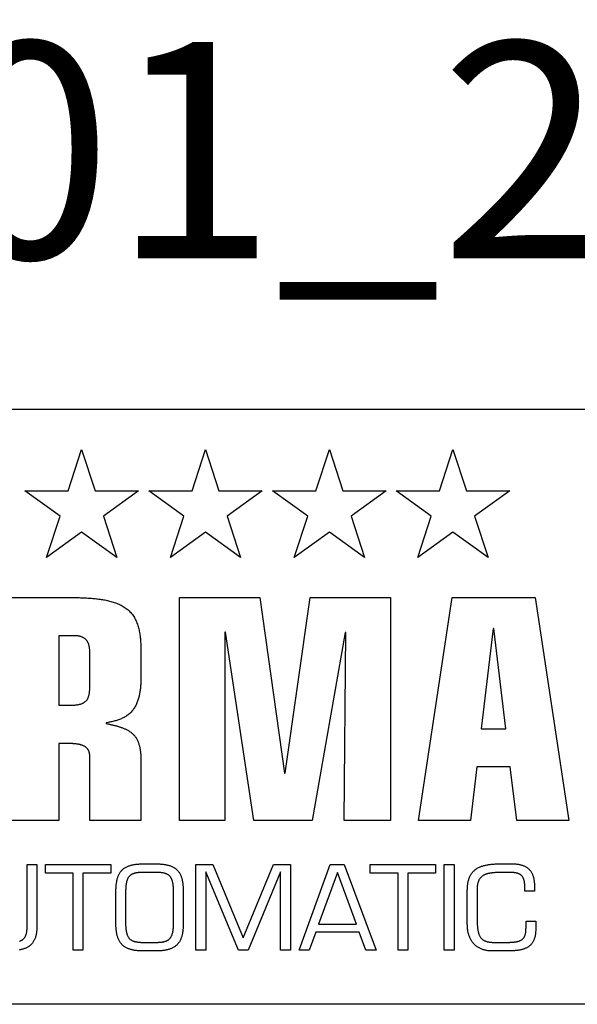
# Model space of a CAD drawing. Units: millimetres. Extents: x -1732 to 5244, y -2987 to 2399.
# Drawn here: x 4772 to 4790, y -2987 to -2955 of the extents above; entities that cross this region are included whole.
import ezdxf

# ---------------------------------------------------------------- set-up
doc = ezdxf.new("R2010")
doc.units = ezdxf.units.MM
for name, color, linetype in [('helpline-Hilfslinie', 2, 'Continuous'), ('PLANKOPF', 7, 'Continuous'), ('Schrift_Deutsch', 1, 'Continuous'), ('Tormax Logo', 7, 'Continuous')]:
    doc.layers.add(name, color=color, linetype=linetype)

# ---------------------------------------------------------------- blocks, each defined once
blk = doc.blocks.new('509_Plankopf_WD2201_Teleskop_EB_OF_beschriftung')
at = {"layer": 'Schrift_Deutsch', "insert": (-240.859, 31.143), "char_height": 7, "width": 300, "attachment_point": 1}
blk.add_mtext('{\\fArial|b0|i0|c0|p34;2201_2202 TR-LR32THERM mit Festflügel, Sturz}', dxfattribs=at)
blk = doc.blocks.new('Tormax Logo')
at = {"layer": 'Tormax Logo', "color": 5, "linetype": 'Continuous'}
for points in [[(46.12191, 0), (55.3287, 0), (55.50732, -0.00027), (55.68595, -0.00112), (55.86459, -0.00257), (56.04323, -0.00467), (56.22187, -0.00743), (56.40049, -0.01089), (56.5791, -0.0151), (56.75769, -0.02007), (56.93626, -0.02584), (57.1148, -0.03244), (57.2933, -0.03991), (57.47177, -0.04829), (57.65018, -0.05761), (57.82853, -0.06796), (58.00681, -0.07938), (58.18499, -0.09194), (58.36306, -0.10571), (58.54101, -0.12074), (58.71883, -0.1371), (58.89651, -0.15485), (59.07401, -0.17406), (59.25135, -0.19478), (59.42848, -0.21712), (59.60539, -0.24117), (59.78206, -0.26706), (59.95844, -0.29488), (60.13453, -0.32475), (60.31028, -0.35678), (60.48561, -0.3911), (60.66044, -0.42785), (60.83467, -0.46717), (61.00821, -0.5092), (61.18097, -0.55408), (61.35285, -0.60198), (61.52376, -0.65309), (61.69359, -0.70762), (61.86224, -0.76576), (62.02961, -0.82771), (62.19555, -0.89368), (62.35982, -0.96388), (62.52217, -1.03853), (62.68235, -1.11786), (62.84012, -1.20208), (62.99518, -1.29133), (63.14716, -1.38569), (63.29571, -1.48522), (63.44047, -1.58998), (63.58108, -1.70006), (63.7172, -1.81549), (63.84857, -1.93621), (63.97498, -2.06206), (64.09622, -2.1929), (64.21209, -2.32858), (64.32238, -2.46896), (64.42695, -2.61381), (64.52581, -2.76273), (64.61895, -2.91532), (64.70641, -3.07117), (64.78818, -3.22987), (64.86432, -3.39106), (64.93507, -3.5545), (65.00067, -3.71999), (65.06138, -3.88733), (65.11745, -4.05632), (65.16911, -4.22678), (65.21659, -4.39856), (65.2601, -4.57155), (65.29984, -4.7456), (65.33604, -4.92059), (65.36889, -5.09639), (65.39859, -5.27287), (65.42531, -5.44993), (65.4492, -5.62745), (65.47043, -5.80532), (65.48917, -5.98344), (65.50557, -6.16171), (65.51976, -6.34009), (65.53187, -6.51857), (65.54202, -6.69712), (65.55034, -6.87572), (65.55694, -7.05435), (65.56193, -7.23299), (65.56538, -7.41164), (65.56804, -7.76892), (65.56804, -11.67664), (65.56749, -11.82119), (65.5658, -11.96573), (65.5629, -12.11025), (65.55874, -12.25475), (65.55327, -12.39919), (65.54642, -12.54356), (65.53813, -12.68786), (65.52835, -12.83205), (65.51701, -12.97613), (65.50405, -13.12007), (65.48937, -13.26384), (65.47287, -13.40741), (65.45446, -13.55074), (65.43406, -13.69381), (65.41155, -13.83656), (65.38685, -13.97899), (65.35986, -14.12104), (65.33047, -14.26264), (65.29852, -14.40368), (65.2639, -14.54406), (65.22647, -14.68368), (65.18608, -14.82243), (65.14261, -14.96021), (65.09592, -15.09692), (65.04588, -15.23245), (64.99236, -15.36669), (64.93521, -15.49943), (64.87429, -15.63048), (64.80949, -15.75965), (64.74066, -15.88674), (64.66775, -16.01152), (64.59068, -16.1338), (64.50938, -16.25334), (64.42387, -16.36995), (64.3342, -16.48338), (64.24045, -16.59343), (64.14268, -16.69988), (64.04099, -16.80253), (63.93552, -16.9013), (63.82642, -16.99611), (63.71382, -17.08689), (63.59791, -17.17359), (63.47897, -17.25621), (63.35733, -17.33477), (63.23332, -17.40932), (63.10725, -17.47991), (62.97927, -17.54666), (62.84952, -17.60976), (62.71813, -17.66935), (62.58525, -17.72561), (62.45099, -17.7787), (62.31549, -17.82879), (62.17888, -17.87604), (62.0413, -17.92061), (61.90287, -17.96268), (61.76373, -18.0024), (61.62401, -18.03995), (61.48384, -18.07548), (61.34328, -18.10914), (61.20236, -18.14104), (61.06111, -18.1713), (60.91954, -18.20006), (60.77768, -18.22742), (60.49321, -18.27846), (60.49321, -18.36815), (60.59467, -18.39014), (60.69609, -18.41227), (60.79747, -18.43457), (60.8988, -18.45708), (61.00008, -18.47984), (61.10129, -18.50286), (61.20243, -18.5262), (61.3035, -18.54988), (61.40448, -18.57393), (61.50536, -18.59838), (61.60615, -18.62328), (61.70681, -18.64866), (61.80734, -18.67458), (61.90771, -18.7011), (62.0079, -18.72828), (62.10788, -18.75618), (62.20764, -18.78486), (62.30716, -18.81438), (62.4064, -18.84479), (62.50536, -18.87616), (62.60399, -18.90855), (62.70227, -18.94204), (62.80012, -18.97671), (62.8975, -19.01266), (62.99435, -19.04996), (63.09062, -19.08872), (63.18625, -19.12901), (63.28116, -19.17094), (63.37528, -19.2146), (63.46853, -19.2601), (63.56084, -19.30752), (63.65211, -19.35697), (63.74223, -19.40853), (63.83105, -19.46228), (63.91847, -19.51833), (64.00434, -19.57675), (64.08853, -19.63759), (64.17089, -19.70087), (64.25128, -19.76661), (64.32953, -19.83482), (64.40552, -19.90552), (64.47914, -19.97867), (64.55031, -20.05425), (64.61894, -20.1322), (64.68496, -20.21251), (64.74828, -20.29512), (64.80884, -20.37992), (64.86663, -20.46675), (64.9216, -20.55544), (64.97375, -20.6458), (65.02304, -20.73768), (65.06949, -20.83092), (65.11318, -20.92536), (65.1542, -21.02087), (65.19261, -21.11729), (65.22851, -21.2145), (65.26198, -21.31239), (65.29314, -21.41094), (65.3221, -21.51013), (65.34897, -21.6099), (65.37385, -21.71024), (65.39684, -21.81108), (65.41801, -21.91238), (65.43744, -22.01409), (65.45524, -22.11615), (65.47147, -22.2185), (65.48621, -22.32112), (65.49951, -22.42397), (65.51144, -22.52703), (65.52206, -22.63027), (65.53141, -22.73367), (65.53956, -22.83719), (65.54656, -22.94081), (65.55248, -23.04451), (65.55738, -23.14826), (65.5613, -23.25204), (65.5643, -23.35582), (65.5664, -23.45961), (65.56804, -23.66721), (65.56804, -32.51466), (58.11304, -32.51466), (58.11304, -23.21819), (58.11249, -23.15589), (58.11077, -23.09363), (58.10779, -23.03142), (58.10344, -22.96927), (58.09764, -22.90719), (58.09028, -22.84523), (58.08124, -22.78346), (58.07043, -22.722), (58.05773, -22.66094), (58.04303, -22.60038), (58.02622, -22.54042), (58.00719, -22.48116), (57.98583, -22.4227), (57.96204, -22.36514), (57.93574, -22.30861), (57.90695, -22.25331), (57.87564, -22.19941), (57.84181, -22.14709), (57.80551, -22.09648), (57.76683, -22.04767), (57.72585, -22.00073), (57.68266, -21.95573), (57.63737, -21.91274), (57.59012, -21.87179), (57.54111, -21.83286), (57.4905, -21.79595), (57.4385, -21.76106), (57.38526, -21.72815), (57.33094, -21.69717), (57.2757, -21.66804), (57.21968, -21.64069), (57.16302, -21.61505), (57.10578, -21.59101), (57.04799, -21.56845), (56.98968, -21.54727), (56.93089, -21.52735), (56.87167, -21.50863), (56.81204, -21.49106), (56.75205, -21.47458), (56.69174, -21.45915), (56.63115, -21.44469), (56.57031, -21.43117), (56.50927, -21.41853), (56.44807, -21.40671), (56.38674, -21.39565), (56.3253, -21.38533), (56.26375, -21.37571), (56.20211, -21.36675), (56.14038, -21.35843), (56.07857, -21.35071), (56.01669, -21.34356), (55.95474, -21.33696), (55.89274, -21.33086), (55.83068, -21.32524), (55.76857, -21.32009), (55.70642, -21.31539), (55.64423, -21.31111), (55.58201, -21.30725), (55.51976, -21.30378), (55.45749, -21.30068), (55.3952, -21.29794), (55.3329, -21.29554), (55.27058, -21.29346), (55.20826, -21.29169), (55.14593, -21.29022), (55.0836, -21.28905), (55.02126, -21.28815), (54.95893, -21.28752), (54.83427, -21.28703), (53.57692, -21.28703), (53.57692, -32.51466), (46.12191, -32.51466)], [(47.85878, -50.12005), (47.92305, -50.09846), (47.9867, -50.07467), (48.04958, -50.04853), (48.11144, -50.01989), (48.17206, -49.98864), (48.23117, -49.95462), (48.28855, -49.91772), (48.34395, -49.8779), (48.39712, -49.83529), (48.44785, -49.78999), (48.49588, -49.74213), (48.541, -49.69182), (48.58315, -49.63922), (48.62242, -49.58451), (48.6589, -49.52786), (48.69269, -49.46948), (48.72387, -49.40953), (48.75254, -49.34819), (48.77879, -49.28566), (48.80272, -49.22211), (48.82442, -49.15772), (48.84401, -49.09263), (48.86165, -49.02696), (48.87748, -48.96082), (48.89165, -48.89434), (48.90429, -48.82763), (48.91553, -48.76075), (48.92545, -48.6937), (48.93416, -48.62651), (48.94173, -48.55919), (48.94827, -48.49177), (48.95384, -48.42424), (48.9585, -48.35663), (48.96229, -48.28895), (48.96527, -48.22121), (48.96749, -48.15343), (48.96901, -48.08561), (48.97016, -47.94992), (48.97016, -38.93598), (50.38896, -38.93598), (50.38896, -47.94992), (50.38834, -48.05276), (50.38641, -48.15559), (50.38308, -48.25838), (50.37828, -48.36107), (50.37192, -48.46363), (50.3639, -48.56602), (50.35415, -48.66819), (50.34258, -48.7701), (50.3291, -48.87171), (50.31362, -48.97298), (50.29603, -49.07385), (50.27618, -49.17426), (50.25394, -49.27416), (50.22918, -49.37347), (50.20173, -49.47215), (50.17142, -49.57011), (50.13806, -49.6673), (50.10147, -49.76364), (50.06154, -49.85894), (50.01818, -49.95289), (49.97133, -50.04518), (49.9209, -50.13549), (49.86683, -50.22353), (49.80914, -50.30907), (49.74787, -50.39192), (49.68306, -50.47189), (49.61476, -50.5488), (49.54306, -50.62249), (49.4681, -50.69287), (49.39004, -50.75984), (49.30905, -50.82331), (49.22532, -50.88322), (49.1391, -50.93959), (49.05071, -50.99247), (48.96043, -51.0419), (48.86854, -51.08795), (48.7752, -51.13074), (48.68053, -51.17045), (48.58466, -51.20721), (48.48772, -51.24118), (48.38984, -51.27251), (48.29114, -51.30137), (48.19176, -51.32789), (48.09182, -51.35224), (47.99145, -51.37456), (47.89071, -51.39498), (47.78963, -51.41361)]]:
    blk.add_lwpolyline(points, dxfattribs=at)
for points in [[(95.47831, -5.11967), (95.38862, -5.11967), (90.58342, -32.51466), (82.04989, -32.51466), (77.91793, -5.02998), (77.82824, -5.02998), (77.82824, -32.51466), (71.18214, -32.51466), (71.18214, 0), (82.90307, 0), (86.54116, -25.59837), (86.63085, -25.59837), (90.26782, 0), (101.98931, 0), (101.98931, -32.51466), (95.20812, -32.51466)], [(119.46, -24.7009), (114.60996, -24.7009), (113.66652, -32.51466), (106.07642, -32.51466), (110.97187, 0), (123.09697, 0), (127.99242, -32.51466), (120.40288, -32.51466)], [(58.11304, -7.99371), (58.11265, -7.9235), (58.11145, -7.85329), (58.10936, -7.7831), (58.10634, -7.71296), (58.10231, -7.64291), (58.09723, -7.57296), (58.09102, -7.50315), (58.08362, -7.43351), (58.07497, -7.36406), (58.06502, -7.29483), (58.0537, -7.22585), (58.04094, -7.15715), (58.0267, -7.08876), (58.0109, -7.0207), (57.99345, -6.95301), (57.97421, -6.88573), (57.95304, -6.8189), (57.92976, -6.75257), (57.9043, -6.68685), (57.8766, -6.62194), (57.8466, -6.558), (57.81426, -6.49524), (57.77953, -6.43383), (57.74236, -6.37396), (57.70271, -6.31582), (57.66059, -6.25954), (57.61606, -6.20522), (57.56918, -6.15296), (57.52001, -6.10288), (57.46861, -6.05506), (57.41505, -6.00962), (57.35938, -5.96664), (57.30177, -5.92618), (57.24242, -5.88826), (57.18152, -5.8529), (57.11927, -5.82011), (57.05583, -5.78981), (56.99139, -5.76191), (56.92611, -5.73634), (56.86008, -5.713), (56.79337, -5.6918), (56.72604, -5.67266), (56.65816, -5.65546), (56.5898, -5.64012), (56.52101, -5.62655), (56.45188, -5.61464), (56.38246, -5.60431), (56.31282, -5.59547), (56.24302, -5.58801), (56.17312, -5.58186), (56.10312, -5.57696), (56.03304, -5.57325), (55.96292, -5.57068), (55.82256, -5.56869), (53.57692, -5.56869), (53.57692, -15.71834), (55.01478, -15.71834), (55.09192, -15.71814), (55.16908, -15.7175), (55.24622, -15.7164), (55.32333, -15.71481), (55.40039, -15.7127), (55.47738, -15.71004), (55.55429, -15.70682), (55.63109, -15.70299), (55.70777, -15.69853), (55.78433, -15.69339), (55.86078, -15.6875), (55.93714, -15.68081), (56.01344, -15.67323), (56.08968, -15.66469), (56.1659, -15.65514), (56.24211, -15.64449), (56.31832, -15.63268), (56.39449, -15.61961), (56.47055, -15.60517), (56.54642, -15.58924), (56.62204, -15.57171), (56.69731, -15.55246), (56.77206, -15.53135), (56.84616, -15.50823), (56.91944, -15.48296), (56.99176, -15.45539), (57.06296, -15.42538), (57.13288, -15.3928), (57.20138, -15.35748), (57.26827, -15.31932), (57.3333, -15.27819), (57.3962, -15.23402), (57.4567, -15.18671), (57.5146, -15.13624), (57.56974, -15.0827), (57.62194, -15.02614), (57.67106, -14.96665), (57.71697, -14.90436), (57.75962, -14.8396), (57.79901, -14.77272), (57.83511, -14.70408), (57.86795, -14.63403), (57.89768, -14.56277), (57.92456, -14.49047), (57.9488, -14.4173), (57.97064, -14.34342), (57.99023, -14.26892), (58.00774, -14.19388), (58.02332, -14.11836), (58.03713, -14.04246), (58.04933, -13.96624), (58.06007, -13.88977), (58.0695, -13.81314), (58.07778, -13.73642), (58.085, -13.65962), (58.09122, -13.58275), (58.0965, -13.50582), (58.10091, -13.42884), (58.10453, -13.35182), (58.1074, -13.27476), (58.10961, -13.19767), (58.11121, -13.12056), (58.11227, -13.04343), (58.11304, -12.88915)], [(116.99013, -4.49071), (115.23836, -19.13109), (118.8316, -19.13109), (117.07983, -4.49071)], [(61.17206, -40.18885), (57.11523, -40.18885), (57.11523, -51.4546), (55.69643, -51.4546), (55.69643, -40.18885), (51.64127, -40.18885), (51.64127, -38.93598), (61.17206, -38.93598)], [(71.75504, -47.49923), (71.7546, -47.60277), (71.75323, -47.70631), (71.75089, -47.80981), (71.7475, -47.91326), (71.74302, -48.01664), (71.73739, -48.11991), (71.73055, -48.22307), (71.72243, -48.32609), (71.71299, -48.42893), (71.70214, -48.5316), (71.68977, -48.63406), (71.67576, -48.7363), (71.65999, -48.83832), (71.64236, -48.94008), (71.62275, -49.04159), (71.60103, -49.14281), (71.57711, -49.24373), (71.55084, -49.34422), (71.5221, -49.44412), (71.49076, -49.54325), (71.4567, -49.64143), (71.41978, -49.73851), (71.37987, -49.83431), (71.33684, -49.92865), (71.29057, -50.02137), (71.24095, -50.11229), (71.18794, -50.20119), (71.13151, -50.28787), (71.07165, -50.37212), (71.00835, -50.45375), (70.94162, -50.53258), (70.87151, -50.60847), (70.79804, -50.68127), (70.72136, -50.75084), (70.64167, -50.81711), (70.55918, -50.87999), (70.47411, -50.93938), (70.38669, -50.99524), (70.29715, -51.04763), (70.20573, -51.09661), (70.11267, -51.14226), (70.0182, -51.18468), (69.92247, -51.22398), (69.82559, -51.26031), (69.72768, -51.29381), (69.62887, -51.32463), (69.52926, -51.3529), (69.42899, -51.37877), (69.32817, -51.40239), (69.2269, -51.42387), (69.12523, -51.44333), (69.02319, -51.46087), (68.92085, -51.47657), (68.81824, -51.49055), (68.7154, -51.5029), (68.61239, -51.51372), (68.50924, -51.52311), (68.40601, -51.53116), (68.30271, -51.53796), (68.19935, -51.54356), (68.09594, -51.54801), (67.99248, -51.55137), (67.889, -51.5537), (67.68195, -51.5555), (65.99576, -51.5555), (65.89222, -51.55506), (65.78869, -51.5537), (65.68518, -51.55137), (65.58173, -51.548), (65.47836, -51.54355), (65.37508, -51.53795), (65.27193, -51.53115), (65.16892, -51.5231), (65.06608, -51.51374), (64.96343, -51.50299), (64.86097, -51.49073), (64.75873, -51.47686), (64.65672, -51.46126), (64.55494, -51.44382), (64.45342, -51.42443), (64.35216, -51.40298), (64.25118, -51.37935), (64.15061, -51.35342), (64.05061, -51.32506), (63.95136, -51.29414), (63.85301, -51.26053), (63.75573, -51.22411), (63.65969, -51.18474), (63.56507, -51.14229), (63.47202, -51.09664), (63.38073, -51.04768), (63.2914, -50.99537), (63.20424, -50.93966), (63.11947, -50.88053), (63.03727, -50.81796), (62.95783, -50.75196), (62.88129, -50.68257), (62.80782, -50.60982), (62.73755, -50.53382), (62.67056, -50.45477), (62.60696, -50.37288), (62.54684, -50.28834), (62.49027, -50.20138), (62.43718, -50.11224), (62.38753, -50.02117), (62.34125, -49.92841), (62.29825, -49.8342), (62.25841, -49.73868), (62.2216, -49.642), (62.18765, -49.54425), (62.15644, -49.44557), (62.12781, -49.34608), (62.10162, -49.24591), (62.07772, -49.14516), (62.05599, -49.04395), (62.03632, -48.94232), (62.0186, -48.84033), (62.00274, -48.73801), (61.98863, -48.63542), (61.97618, -48.5326), (61.96527, -48.4296), (61.95581, -48.32646), (61.9477, -48.22323), (61.94085, -48.11994), (61.93522, -48.01659), (61.93075, -47.91319), (61.92737, -47.80974), (61.92503, -47.70626), (61.92323, -47.49923), (61.92323, -43.04271), (61.92359, -42.93668), (61.92473, -42.83065), (61.92668, -42.72465), (61.92952, -42.6187), (61.93328, -42.51282), (61.93804, -42.40703), (61.94383, -42.30135), (61.95071, -42.19581), (61.95874, -42.09043), (61.968, -41.98522), (61.97861, -41.88018), (61.99067, -41.7753), (62.00431, -41.67058), (62.01965, -41.56601), (62.03679, -41.4616), (62.05586, -41.35734), (62.07698, -41.25323), (62.10029, -41.1494), (62.12595, -41.04602), (62.15412, -40.94327), (62.18496, -40.84131), (62.21864, -40.74032), (62.2553, -40.64047), (62.29511, -40.54195), (62.33822, -40.44492), (62.38479, -40.34957), (62.4349, -40.25616), (62.48866, -40.16494), (62.54614, -40.07615), (62.60742, -39.99003), (62.67249, -39.90678), (62.74136, -39.82659), (62.81402, -39.74965), (62.89035, -39.67612), (62.97011, -39.60614), (63.05309, -39.53983), (63.13905, -39.47734), (63.22773, -39.41873), (63.31884, -39.36395), (63.41207, -39.3129), (63.50712, -39.26548), (63.60369, -39.22159), (63.70162, -39.18107), (63.80077, -39.14374), (63.90101, -39.10944), (64.00221, -39.07797), (64.10424, -39.04916), (64.20696, -39.02285), (64.31023, -38.99885), (64.41396, -38.977), (64.5181, -38.9572), (64.62259, -38.93933), (64.7274, -38.92328), (64.83247, -38.90894), (64.93776, -38.8962), (65.04323, -38.88494), (65.14883, -38.87506), (65.25451, -38.86646), (65.36026, -38.85904), (65.46607, -38.85275), (65.57193, -38.84753), (65.67783, -38.84333), (65.78377, -38.84008), (65.99576, -38.8362), (67.68195, -38.8362), (67.78797, -38.83772), (67.89398, -38.84008), (67.99994, -38.84334), (68.10584, -38.84755), (68.21165, -38.85277), (68.31735, -38.85906), (68.42291, -38.86647), (68.5283, -38.87506), (68.63351, -38.8849), (68.73852, -38.89606), (68.84333, -38.90867), (68.94792, -38.92286), (69.05231, -38.93876), (69.15649, -38.9565), (69.26045, -38.97621), (69.3642, -38.99801), (69.46772, -39.02203), (69.57087, -39.04842), (69.67345, -39.07734), (69.77527, -39.10895), (69.87612, -39.14339), (69.97581, -39.18084), (70.07414, -39.22144), (70.17091, -39.26536), (70.26592, -39.31275), (70.35896, -39.36373), (70.44978, -39.41837), (70.53812, -39.47672), (70.62374, -39.53882), (70.70639, -39.60469), (70.78591, -39.67428), (70.86211, -39.74754), (70.93484, -39.82442), (71.00396, -39.90474), (71.06939, -39.98827), (71.13108, -40.07473), (71.18893, -40.16388), (71.24293, -40.25544), (71.29318, -40.34912), (71.33981, -40.44465), (71.38295, -40.54173), (71.42273, -40.64009), (71.45933, -40.73959), (71.49292, -40.8401), (71.52366, -40.94153), (71.55174, -41.04374), (71.57732, -41.14664), (71.60059, -41.2501), (71.62171, -41.35401), (71.64083, -41.45829), (71.65806, -41.5629), (71.67351, -41.66778), (71.68727, -41.77292), (71.69946, -41.87826), (71.71016, -41.98378), (71.7195, -42.08944), (71.72756, -42.19519), (71.73445, -42.30101), (71.74024, -42.40687), (71.74499, -42.51277), (71.74876, -42.61871), (71.75159, -42.72468), (71.75354, -42.83067), (71.75504, -43.04271)], [(65.99576, -40.08795), (65.92783, -40.08813), (65.8599, -40.08869), (65.792, -40.08967), (65.72413, -40.09111), (65.65631, -40.09305), (65.58857, -40.09553), (65.52092, -40.09858), (65.45337, -40.10224), (65.38595, -40.10656), (65.31867, -40.11157), (65.2515, -40.11734), (65.18442, -40.12395), (65.11738, -40.1315), (65.05034, -40.14005), (64.98331, -40.14971), (64.9163, -40.16059), (64.84934, -40.17279), (64.78246, -40.18642), (64.71576, -40.20161), (64.64937, -40.21846), (64.58347, -40.23713), (64.51819, -40.25773), (64.4537, -40.2804), (64.39015, -40.30526), (64.32769, -40.33244), (64.26648, -40.36208), (64.20667, -40.39429), (64.14843, -40.42918), (64.09197, -40.46672), (64.03749, -40.50693), (63.9852, -40.54979), (63.93529, -40.59527), (63.88783, -40.64328), (63.84287, -40.69372), (63.80045, -40.74648), (63.76061, -40.80142), (63.72332, -40.85833), (63.68855, -40.91697), (63.65626, -40.97709), (63.62641, -41.03847), (63.59892, -41.10087), (63.57365, -41.16417), (63.55045, -41.22822), (63.52914, -41.29288), (63.50958, -41.35802), (63.49165, -41.42356), (63.47525, -41.48947), (63.46028, -41.5557), (63.44664, -41.62222), (63.43423, -41.68899), (63.42295, -41.75596), (63.4127, -41.8231), (63.40339, -41.89038), (63.39494, -41.95775), (63.3873, -42.02522), (63.38043, -42.09278), (63.37429, -42.16041), (63.36883, -42.22811), (63.36401, -42.29587), (63.35977, -42.36367), (63.35608, -42.43151), (63.35289, -42.49937), (63.35016, -42.56725), (63.34786, -42.63515), (63.34598, -42.70307), (63.3445, -42.77099), (63.34338, -42.83892), (63.34261, -42.90685), (63.34203, -43.04271), (63.34203, -47.49923), (63.34225, -47.56997), (63.34294, -47.64072), (63.34413, -47.71145), (63.34584, -47.78215), (63.3481, -47.8528), (63.35093, -47.92336), (63.35438, -47.99383), (63.35845, -48.06418), (63.36318, -48.1344), (63.36861, -48.20447), (63.37482, -48.27441), (63.38186, -48.34426), (63.3898, -48.41402), (63.39871, -48.48373), (63.40866, -48.55339), (63.41971, -48.62304), (63.43193, -48.69268), (63.44542, -48.76226), (63.46028, -48.83172), (63.47662, -48.90096), (63.49455, -48.96991), (63.51418, -49.03846), (63.53563, -49.10646), (63.55901, -49.17377), (63.58445, -49.24022), (63.61205, -49.30568), (63.64195, -49.36998), (63.67426, -49.43298), (63.70909, -49.49453), (63.74654, -49.55445), (63.78667, -49.61253), (63.8295, -49.66852), (63.87508, -49.7222), (63.92338, -49.77341), (63.97433, -49.82203), (64.02784, -49.86796), (64.08385, -49.91109), (64.1422, -49.95133), (64.20264, -49.98868), (64.26485, -50.02315), (64.32853, -50.05473), (64.39339, -50.08345), (64.45926, -50.10948), (64.52599, -50.13301), (64.59344, -50.15425), (64.66148, -50.17338), (64.73002, -50.19057), (64.799, -50.20593), (64.86837, -50.21963), (64.93807, -50.23179), (65.00802, -50.24255), (65.07818, -50.25205), (65.14847, -50.26043), (65.21884, -50.26783), (65.28928, -50.27431), (65.35977, -50.27995), (65.43032, -50.2848), (65.50091, -50.28893), (65.57153, -50.29239), (65.64219, -50.29525), (65.71288, -50.29757), (65.78358, -50.29941), (65.8543, -50.30082), (65.99576, -50.30263), (67.68195, -50.30263), (67.74762, -50.30192), (67.81328, -50.30094), (67.87891, -50.29964), (67.94452, -50.29799), (68.01009, -50.29594), (68.07562, -50.29346), (68.14111, -50.29051), (68.20654, -50.28704), (68.27191, -50.28303), (68.33722, -50.27843), (68.40246, -50.27317), (68.46763, -50.26715), (68.53273, -50.26029), (68.59775, -50.2525), (68.6627, -50.2437), (68.72758, -50.23379), (68.79238, -50.22268), (68.85709, -50.21029), (68.92165, -50.19652), (68.98593, -50.18122), (69.04979, -50.16428), (69.11308, -50.14556), (69.17567, -50.12495), (69.23745, -50.10232), (69.29828, -50.07756), (69.35807, -50.05054), (69.41668, -50.02116), (69.47398, -49.98932), (69.52979, -49.95501), (69.58392, -49.91822), (69.6362, -49.87892), (69.68644, -49.83713), (69.73457, -49.79289), (69.78052, -49.74629), (69.82424, -49.69739), (69.86566, -49.6463), (69.90477, -49.59323), (69.94156, -49.53839), (69.97601, -49.48204), (70.00812, -49.42439), (70.03792, -49.36564), (70.06555, -49.30593), (70.09114, -49.24536), (70.11483, -49.18407), (70.13675, -49.12217), (70.15701, -49.05972), (70.1757, -48.9968), (70.19291, -48.93344), (70.20872, -48.8697), (70.22323, -48.80563), (70.23652, -48.74129), (70.24868, -48.67672), (70.2598, -48.61198), (70.26994, -48.5471), (70.27916, -48.48209), (70.2875, -48.41697), (70.295, -48.35174), (70.30172, -48.28642), (70.3077, -48.22103), (70.31298, -48.15556), (70.31762, -48.09004), (70.32166, -48.02448), (70.32513, -47.95888), (70.32807, -47.89326), (70.33049, -47.82762), (70.33242, -47.76195), (70.33388, -47.69628), (70.3349, -47.63059), (70.33568, -47.49923), (70.33568, -43.04271), (70.33554, -42.97477), (70.33509, -42.90684), (70.33432, -42.8389), (70.3332, -42.77099), (70.33171, -42.70311), (70.32983, -42.63527), (70.32753, -42.56749), (70.32481, -42.49978), (70.32162, -42.43215), (70.31796, -42.36461), (70.31377, -42.29716), (70.30901, -42.22978), (70.30362, -42.16246), (70.29756, -42.09517), (70.29076, -42.02791), (70.28318, -41.96066), (70.27477, -41.8934), (70.26547, -41.82612), (70.25522, -41.75884), (70.24392, -41.69163), (70.23148, -41.62454), (70.21781, -41.55763), (70.20282, -41.49098), (70.1864, -41.42465), (70.16844, -41.35876), (70.14884, -41.29338), (70.12747, -41.22863), (70.10423, -41.1646), (70.07899, -41.10143), (70.05162, -41.03926), (70.02201, -40.97822), (69.99003, -40.91848), (69.95559, -40.86019), (69.91861, -40.80356), (69.87899, -40.74876), (69.83669, -40.69598), (69.79173, -40.64536), (69.74419, -40.59705), (69.69413, -40.5512), (69.64162, -40.50796), (69.58679, -40.46741), (69.52991, -40.42957), (69.47128, -40.39445), (69.41117, -40.36204), (69.34985, -40.33235), (69.28751, -40.30523), (69.22426, -40.28051), (69.16024, -40.25802), (69.09557, -40.23756), (69.03035, -40.21899), (68.96463, -40.20219), (68.89847, -40.18704), (68.83193, -40.17342), (68.76508, -40.16123), (68.69797, -40.15034), (68.63066, -40.14064), (68.56321, -40.13201), (68.49568, -40.12434), (68.42808, -40.11756), (68.36043, -40.11162), (68.29272, -40.10647), (68.22497, -40.10207), (68.15718, -40.09837), (68.08935, -40.09531), (68.02149, -40.09286), (67.95361, -40.09097), (67.88571, -40.08957), (67.8178, -40.08864), (67.68195, -40.08795)], [(85.92566, -40.00442), (81.20231, -51.4546), (79.79976, -51.4546), (75.05959, -40.00442), (75.02652, -40.00442), (75.02652, -51.4546), (73.60772, -51.4546), (73.60772, -38.93598), (76.06077, -38.93598), (80.48422, -49.65293), (84.92392, -38.93598), (87.37865, -38.93598), (87.37865, -51.4546), (85.95873, -51.4546), (85.95873, -40.00442)], [(91.09971, -48.80199), (90.13217, -51.4546), (88.64666, -51.4546), (93.20352, -38.93598), (95.20699, -38.93598), (99.88102, -51.4546), (98.41064, -51.4546), (97.42629, -48.80199)], [(94.23777, -40.1042), (91.48426, -47.63264), (97.02548, -47.63264)], [(108.57712, -40.18885), (104.52084, -40.18885), (104.52084, -51.4546), (103.10204, -51.4546), (103.10204, -40.18885), (99.04521, -40.18885), (99.04521, -38.93598), (108.57712, -38.93598)], [(111.26392, -51.4546), (109.84513, -51.4546), (109.84513, -38.93598), (111.26392, -38.93598)], [(117.10617, -50.30263), (118.79236, -50.30263), (118.85398, -50.30256), (118.91561, -50.30235), (118.97724, -50.30197), (119.03887, -50.30139), (119.10051, -50.30061), (119.16214, -50.2996), (119.22376, -50.29835), (119.28538, -50.29682), (119.34698, -50.295), (119.40857, -50.29288), (119.47014, -50.29043), (119.53169, -50.28762), (119.59321, -50.28445), (119.6547, -50.28088), (119.71616, -50.27691), (119.77759, -50.27251), (119.83898, -50.26765), (119.90033, -50.26233), (119.96163, -50.25649), (120.02288, -50.25006), (120.08406, -50.24299), (120.14517, -50.23519), (120.20619, -50.22661), (120.26709, -50.21718), (120.32784, -50.20685), (120.3884, -50.19556), (120.44873, -50.18324), (120.50879, -50.16983), (120.56855, -50.15522), (120.62796, -50.13931), (120.687, -50.12198), (120.7456, -50.10312), (120.80369, -50.08261), (120.86114, -50.0603), (120.91786, -50.03606), (120.97371, -50.00977), (121.02851, -49.98134), (121.08205, -49.95069), (121.13413, -49.91774), (121.18454, -49.88241), (121.23311, -49.84467), (121.27966, -49.80456), (121.32405, -49.76213), (121.36614, -49.71742), (121.40576, -49.67051), (121.44288, -49.62154), (121.47745, -49.57074), (121.50947, -49.51832), (121.53892, -49.46449), (121.56586, -49.40944), (121.59043, -49.35329), (121.61278, -49.29617), (121.63305, -49.23822), (121.65138, -49.17954), (121.66788, -49.12022), (121.68264, -49.06033), (121.69577, -48.99995), (121.70739, -48.93917), (121.7176, -48.87806), (121.72651, -48.81671), (121.73422, -48.7552), (121.74084, -48.6936), (121.74646, -48.63198), (121.75115, -48.57035), (121.75495, -48.5087), (121.75794, -48.44705), (121.76016, -48.3854), (121.76167, -48.32375), (121.76282, -48.2005), (121.76282, -47.19876), (123.18162, -47.19876), (123.18162, -48.36699), (123.18092, -48.46362), (123.17877, -48.56024), (123.17507, -48.6568), (123.16972, -48.75327), (123.16265, -48.84958), (123.14292, -49.04156), (123.13009, -49.13714), (123.11515, -49.23237), (123.09798, -49.3272), (123.07845, -49.42154), (123.05641, -49.5153), (123.0317, -49.60839), (123.00418, -49.70072), (122.9737, -49.7922), (122.94012, -49.88274), (122.90329, -49.97224), (122.86312, -50.06048), (122.81955, -50.14716), (122.77251, -50.23201), (122.72193, -50.31472), (122.66781, -50.39506), (122.61022, -50.47284), (122.54923, -50.54789), (122.48492, -50.62004), (122.41739, -50.68914), (122.3468, -50.7551), (122.27328, -50.81785), (122.19702, -50.8773), (122.1182, -50.93342), (122.03709, -50.98622), (121.95398, -51.03575), (121.86913, -51.08203), (121.78276, -51.12515), (121.695, -51.16526), (121.60598, -51.20248), (121.51584, -51.23697), (121.42469, -51.26885), (121.33267, -51.29827), (121.23992, -51.32537), (121.14656, -51.35029), (121.05271, -51.37316), (120.95843, -51.3941), (120.86378, -51.41322), (120.76878, -51.43063), (120.67349, -51.44644), (120.57795, -51.46077), (120.4822, -51.47371), (120.3863, -51.48538), (120.29026, -51.49588), (120.19411, -51.50527), (120.09786, -51.51363), (120.00153, -51.52101), (119.90512, -51.52748), (119.80866, -51.5331), (119.71215, -51.53795), (119.6156, -51.54208), (119.51904, -51.54556), (119.42246, -51.54845), (119.32587, -51.55077), (119.22927, -51.55259), (119.13266, -51.55392), (119.03605, -51.55483), (118.84281, -51.5555), (116.83934, -51.5555), (116.7286, -51.55437), (116.61791, -51.55091), (116.50734, -51.54504), (116.39695, -51.53668), (116.28679, -51.52574), (116.17693, -51.51214), (116.06743, -51.49578), (115.95834, -51.47659), (115.84978, -51.45448), (115.74187, -51.42937), (115.63473, -51.40118), (115.52849, -51.36983), (115.42326, -51.33523), (115.31919, -51.2973), (115.21639, -51.25599), (115.11503, -51.21128), (115.01526, -51.16318), (114.91723, -51.11168), (114.82109, -51.05678), (114.72701, -50.99847), (114.63513, -50.93675), (114.54561, -50.87164), (114.45857, -50.80321), (114.37412, -50.73158), (114.29238, -50.65683), (114.21347, -50.57909), (114.13751, -50.49844), (114.06461, -50.41499), (113.99484, -50.32889), (113.9282, -50.24029), (113.86471, -50.14936), (113.80439, -50.05627), (113.74724, -49.96119), (113.69328, -49.86429), (113.64251, -49.76572), (113.59494, -49.66566), (113.55048, -49.56422), (113.50906, -49.46152), (113.47062, -49.35769), (113.43509, -49.25285), (113.40238, -49.14713), (113.37244, -49.04063), (113.34517, -48.93345), (113.32051, -48.82565), (113.29838, -48.71729), (113.27869, -48.60844), (113.26138, -48.49916), (113.24636, -48.38953), (113.23356, -48.27959), (113.22291, -48.16941), (113.21433, -48.05904), (113.20778, -47.9485), (113.20317, -47.83786), (113.19957, -47.61639), (113.19957, -42.77587), (113.20038, -42.65826), (113.20288, -42.54066), (113.20718, -42.42312), (113.21338, -42.3057), (113.2216, -42.18845), (113.23192, -42.07144), (113.24447, -41.9547), (113.25934, -41.83831), (113.27665, -41.7223), (113.29652, -41.60675), (113.31914, -41.49176), (113.34468, -41.3774), (113.37332, -41.26378), (113.40524, -41.15098), (113.44062, -41.0391), (113.47963, -40.92822), (113.52245, -40.81845), (113.56921, -40.71006), (113.62, -40.6034), (113.67494, -40.4988), (113.73411, -40.39661), (113.79757, -40.29713), (113.86524, -40.2006), (113.93707, -40.10726), (114.01297, -40.01734), (114.09287, -39.93105), (114.17659, -39.84851), (114.26398, -39.76982), (114.35486, -39.6951), (114.44901, -39.62441), (114.54612, -39.55778), (114.64585, -39.49519), (114.74786, -39.43664), (114.85189, -39.38203), (114.95777, -39.33121), (115.06532, -39.28401), (115.17436, -39.24025), (115.28474, -39.19978), (115.39627, -39.16241), (115.50877, -39.12799), (115.62208, -39.09634), (115.73603, -39.0673), (115.85055, -39.04072), (115.96557, -39.01645), (116.08103, -38.99437), (116.19688, -38.97432), (116.31307, -38.95617), (116.42952, -38.93977), (116.54618, -38.92498), (116.66302, -38.91168), (116.78, -38.89979), (116.89711, -38.88921), (117.01434, -38.87986), (117.13166, -38.87167), (117.24906, -38.86455), (117.36652, -38.85842), (117.48403, -38.85319), (117.60156, -38.84878), (117.7191, -38.84513), (117.83667, -38.84218), (117.95425, -38.83989), (118.07183, -38.83819), (118.18943, -38.83705), (118.42463, -38.8362), (119.59285, -38.8362), (119.68963, -38.83672), (119.7864, -38.83833), (119.88313, -38.8411), (119.97979, -38.84509), (120.07634, -38.85038), (120.17276, -38.85702), (120.26901, -38.86509), (120.36506, -38.87465), (120.46089, -38.88579), (120.55646, -38.89862), (120.65175, -38.91327), (120.74674, -38.92989), (120.84141, -38.94858), (120.93573, -38.96949), (121.02968, -38.99275), (121.1232, -39.01849), (121.21612, -39.04683), (121.30823, -39.0779), (121.39932, -39.11182), (121.48917, -39.14874), (121.57758, -39.18877), (121.66435, -39.23204), (121.74925, -39.27867), (121.83208, -39.32877), (121.91267, -39.38231), (121.99082, -39.43923), (122.06634, -39.4995), (122.13907, -39.56307), (122.2088, -39.62989), (122.27536, -39.69991), (122.33859, -39.77306), (122.39844, -39.84911), (122.4549, -39.92782), (122.50795, -40.00893), (122.55758, -40.09221), (122.60386, -40.1774), (122.64686, -40.26428), (122.68666, -40.3526), (122.72336, -40.44216), (122.75711, -40.53281), (122.78805, -40.62446), (122.81633, -40.71697), (122.84212, -40.81023), (122.86557, -40.90413), (122.88682, -40.99855), (122.90603, -41.09339), (122.9233, -41.18859), (122.93873, -41.2841), (122.95242, -41.3799), (122.96449, -41.47593), (122.97502, -41.57215), (122.98412, -41.66852), (122.99188, -41.765), (122.99842, -41.86155), (123.00377, -41.95816), (123.00802, -42.05482), (123.01122, -42.15152), (123.01343, -42.24825), (123.01513, -42.44178), (123.01513, -42.84258), (121.59633, -42.84258), (121.59633, -42.49223), (121.59619, -42.43264), (121.59574, -42.37305), (121.59497, -42.31347), (121.59383, -42.25391), (121.59231, -42.19437), (121.59037, -42.13488), (121.58799, -42.07544), (121.58513, -42.01605), (121.58176, -41.95673), (121.57785, -41.89748), (121.57334, -41.8383), (121.56816, -41.77917), (121.56226, -41.7201), (121.55558, -41.66106), (121.54805, -41.60206), (121.53963, -41.54309), (121.53024, -41.48414), (121.5198, -41.42527), (121.5082, -41.36657), (121.49535, -41.30812), (121.48113, -41.24999), (121.46546, -41.19228), (121.44821, -41.13507), (121.4293, -41.07843), (121.40861, -41.02246), (121.38605, -40.96725), (121.36151, -40.91295), (121.33491, -40.85973), (121.30615, -40.80774), (121.27514, -40.75712), (121.24183, -40.70802), (121.20616, -40.66055), (121.16809, -40.61486), (121.12766, -40.57107), (121.085, -40.52931), (121.04025, -40.48971), (120.99354, -40.45242), (120.94503, -40.41752), (120.89491, -40.38497), (120.84339, -40.35474), (120.79066, -40.32677), (120.73693, -40.30098), (120.68231, -40.2773), (120.62689, -40.25559), (120.57077, -40.23574), (120.51402, -40.21765), (120.45675, -40.20118), (120.39905, -40.18624), (120.34101, -40.1727), (120.2827, -40.16046), (120.22415, -40.14945), (120.1654, -40.13961), (120.10646, -40.13085), (120.04736, -40.12311), (119.98814, -40.11632), (119.92883, -40.11042), (119.86944, -40.10532), (119.81001, -40.10096), (119.75054, -40.0973), (119.69105, -40.0943), (119.63154, -40.09192), (119.572, -40.09013), (119.51244, -40.08889), (119.39329, -40.08795), (118.59112, -40.08795), (118.51615, -40.08802), (118.44118, -40.08826), (118.3662, -40.08867), (118.29122, -40.08927), (118.21623, -40.09008), (118.14126, -40.09111), (118.06629, -40.09237), (117.99134, -40.09388), (117.91641, -40.09565), (117.8415, -40.0977), (117.76662, -40.10004), (117.69176, -40.1027), (117.61693, -40.10571), (117.54212, -40.1091), (117.46733, -40.11289), (117.39256, -40.1171), (117.3178, -40.12177), (117.24307, -40.12693), (117.16835, -40.1326), (117.09364, -40.13881), (117.01898, -40.14561), (116.94436, -40.15307), (116.86982, -40.16123), (116.79538, -40.17014), (116.72104, -40.17985), (116.64682, -40.19044), (116.57273, -40.20194), (116.4988, -40.21443), (116.42502, -40.22795), (116.35144, -40.2426), (116.27812, -40.25846), (116.20512, -40.27567), (116.1325, -40.29432), (116.06034, -40.31453), (115.9887, -40.33641), (115.91764, -40.36008), (115.84724, -40.38563), (115.77754, -40.41319), (115.70868, -40.44288), (115.64081, -40.47486), (115.5741, -40.50929), (115.5087, -40.54631), (115.44479, -40.58609), (115.38256, -40.62866), (115.32229, -40.67398), (115.26424, -40.72198), (115.20869, -40.77258), (115.15588, -40.82572), (115.10594, -40.8813), (115.05888, -40.93917), (115.0147, -40.99922), (114.97341, -41.0613), (114.935, -41.12528), (114.8994, -41.19098), (114.86656, -41.2582), (114.83639, -41.32676), (114.80883, -41.39648), (114.78376, -41.46718), (114.76105, -41.53874), (114.74056, -41.61099), (114.72217, -41.68379), (114.70573, -41.757), (114.69113, -41.83054), (114.67824, -41.90435), (114.66693, -41.97841), (114.65708, -42.05266), (114.64858, -42.12705), (114.64133, -42.20158), (114.63527, -42.27621), (114.63033, -42.35094), (114.62645, -42.42574), (114.62355, -42.50061), (114.62156, -42.57553), (114.62005, -42.72542), (114.62005, -46.16339), (114.62006, -46.23445), (114.62012, -46.30552), (114.62023, -46.37659), (114.62041, -46.44767), (114.62068, -46.51874), (114.62105, -46.58982), (114.62154, -46.6609), (114.62216, -46.73198), (114.62293, -46.80306), (114.62386, -46.87413), (114.62497, -46.9452), (114.62627, -47.01626), (114.62778, -47.08732), (114.62952, -47.15837), (114.6315, -47.22941), (114.63373, -47.30044), (114.63623, -47.37146), (114.63902, -47.44246), (114.64211, -47.51346), (114.64551, -47.58444), (114.64926, -47.6554), (114.65338, -47.72634), (114.65793, -47.79724), (114.66296, -47.8681), (114.66851, -47.93891), (114.67464, -48.00966), (114.68139, -48.08034), (114.6888, -48.15096), (114.69692, -48.2215), (114.70579, -48.29196), (114.71546, -48.36235), (114.72599, -48.43264), (114.73746, -48.50279), (114.74994, -48.57276), (114.7635, -48.64251), (114.77824, -48.712), (114.79424, -48.78118), (114.8116, -48.85003), (114.83045, -48.91852), (114.85089, -48.98661), (114.87303, -49.05425), (114.897, -49.12133), (114.92293, -49.18772), (114.95097, -49.2533), (114.98124, -49.31793), (115.01388, -49.3815), (115.04895, -49.4438), (115.08646, -49.50461), (115.12644, -49.56369), (115.16888, -49.62081), (115.21381, -49.67573), (115.2612, -49.7283), (115.31098, -49.77844), (115.36305, -49.82609), (115.41736, -49.87119), (115.47381, -49.91368), (115.53227, -49.95353), (115.59257, -49.99077), (115.65451, -50.0254), (115.71791, -50.05743), (115.78261, -50.0869), (115.84842, -50.11391), (115.91521, -50.13856), (115.98282, -50.16098), (116.05109, -50.18128), (116.11988, -50.19958), (116.18908, -50.21599), (116.25864, -50.23061), (116.32848, -50.24356), (116.39856, -50.25496), (116.46882, -50.2649), (116.53921, -50.2735), (116.60973, -50.28082), (116.68038, -50.28695), (116.75115, -50.29196), (116.82203, -50.29594), (116.893, -50.29894), (116.96404, -50.30103)]]:
    blk.add_lwpolyline(points, close=True, dxfattribs=at)
blk = doc.blocks.new('Plankopf_Rahmen_mit Kopf_Vorlage')
at = {"layer": 'PLANKOPF'}
for p, q in [((-243.124, 19.262), (-0.066, 19.262)), ((-239.601, 19.262), (-0.066, 19.262)), ((0, 0), (-1132.129, 0))]:
    blk.add_line(p, q, dxfattribs=at)
at = {"layer": 'Tormax Logo', "color": 1}
for points in [[(-225.238, 15.796), (-224.804, 14.46), (-225.94, 15.286), (-227.075, 14.46), (-226.641, 15.796), (-227.777, 16.621), (-226.373, 16.621), (-225.94, 17.956), (-225.506, 16.621), (-224.102, 16.621)], [(-221.228, 15.796), (-220.794, 14.46), (-221.93, 15.286), (-223.065, 14.46), (-222.631, 15.796), (-223.767, 16.621), (-222.363, 16.621), (-221.93, 17.956), (-221.496, 16.621), (-220.092, 16.621)], [(-217.218, 15.796), (-216.784, 14.46), (-217.92, 15.286), (-219.056, 14.46), (-218.622, 15.796), (-219.757, 16.621), (-218.354, 16.621), (-217.92, 17.956), (-217.486, 16.621), (-216.082, 16.621)], [(-212.08, 16.621), (-213.216, 15.796), (-212.782, 14.46), (-213.918, 15.286), (-215.054, 14.46), (-214.62, 15.796), (-215.756, 16.621), (-214.352, 16.621), (-213.918, 17.956), (-213.484, 16.621)]]:
    blk.add_lwpolyline(points, close=True, dxfattribs=at)
at = {"layer": 'Tormax Logo', "color": 5, "xscale": 0.2218947778799247, "yscale": 0.2218947778799247, "zscale": 0.2218947778799247}
blk.add_blockref('Tormax Logo', (-238.572, 13.166), dxfattribs=at)

msp = doc.modelspace()

# ---------------------------------------------------------------- block references
at = {"layer": 'helpline-Hilfslinie'}
for name in ['Plankopf_Rahmen_mit Kopf_Vorlage', '509_Plankopf_WD2201_Teleskop_EB_OF_beschriftung']:
    msp.add_blockref(name, (5000, -2987.02), dxfattribs=at)

doc.saveas('drawing.dxf')
